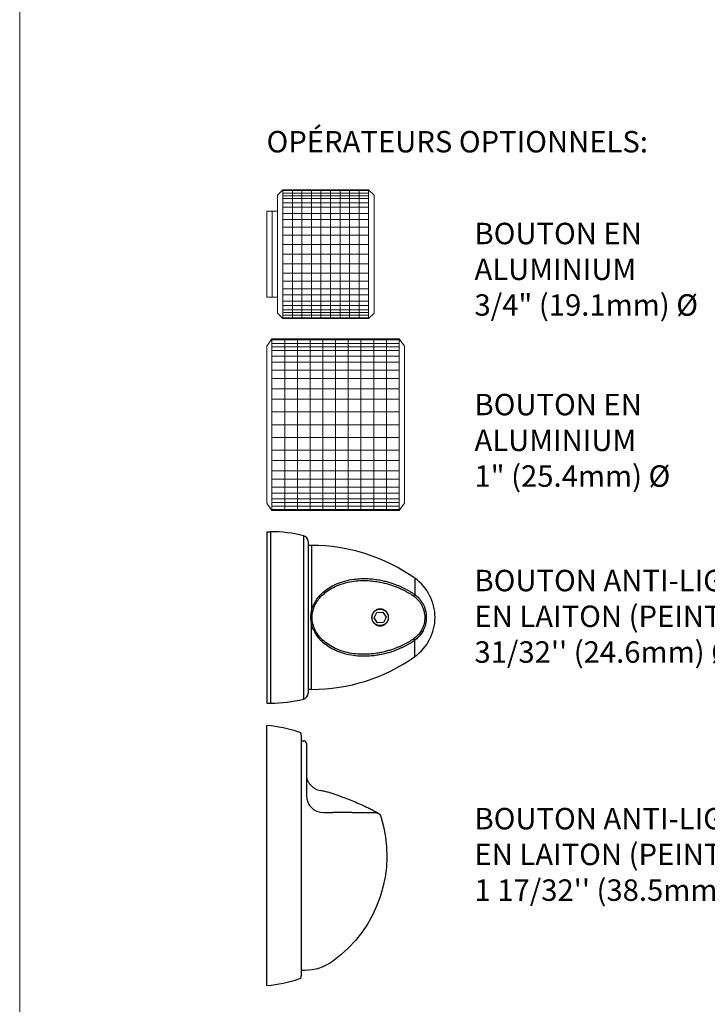
# Model space of a CAD drawing. Extents: x -54 to 133, y -173 to -42.
# Drawn here: x -22 to -20, y -48 to -45 of the extents above; entities that cross this region are included whole.
import ezdxf

# ---------------------------------------------------------------- set-up
doc = ezdxf.new("R2010")
doc.units = 0
doc.header["$LTSCALE"] = 0.375
doc.header["$MEASUREMENT"] = 0
doc.layers.get('DEFPOINTS').update_dxf_attribs({"linetype": 'CONTINUOUS', "lineweight": 5})
doc.layers.add('Catalogue Texte Français', color=7, linetype='CONTINUOUS', lineweight=5)
doc.layers.add('OPERATOR', color=80, linetype='CONTINUOUS')
doc.styles.add('STYLUS BT', font='arial.ttf', dxfattribs={"height": 0.1})

msp = doc.modelspace()

# ---------------------------------------------------------------- linework, layer by layer
at = {"layer": 'DEFPOINTS', "color": 3, "ltscale": 0.15}
msp.add_lwpolyline([(-22.02892224, -53.09359324), (-13.52897907, -53.09359324), (-13.52897907, -42.09366678), (-22.02892224, -42.09366678)], close=True, dxfattribs=at)
at = {"layer": 'OPERATOR', "color": 142, "lineweight": 0, "ltscale": 0.75}
for p, q in [((-21.27784398, -45.97081787), (-21.26221898, -45.95519287)), ((-21.26221898, -46.33019289), (-21.26221898, -45.95519287)), ((-21.01221899, -45.95713857), (-21.26221898, -45.95713857)), ((-21.01221899, -45.96491632), (-21.26221898, -45.96491632)), ((-21.01221896, -46.33019289), (-21.01221896, -45.95519287)), ((-20.99659396, -45.97081787), (-21.01221896, -45.95519287)), ((-21.01221899, -45.97269407), (-21.26221898, -45.97269407)), ((-21.01221899, -45.98047182), (-21.26221898, -45.98047182)), ((-21.01221899, -45.99324933), (-21.26221898, -45.99324933)), ((-21.01221899, -46.00602683), (-21.26221898, -46.00602683)), ((-21.01221899, -46.02380433), (-21.26221898, -46.02380433)), ((-21.01221899, -46.04158183), (-21.26221898, -46.04158183)), ((-21.01221899, -46.06435958), (-21.26221898, -46.06435958)), ((-21.01221899, -46.08713733), (-21.26221898, -46.08713733)), ((-21.01221899, -46.11491511), (-21.26221898, -46.11491511)), ((-21.01221899, -46.14269288), (-21.26221898, -46.14269288)), ((-21.01221899, -46.17047066), (-21.26221898, -46.17047066)), ((-21.01221899, -46.19824843), (-21.26221898, -46.19824843)), ((-21.01221899, -46.22102619), (-21.26221898, -46.22102619)), ((-21.01221899, -46.24380394), (-21.26221898, -46.24380394)), ((-21.01221899, -46.26158144), (-21.26221898, -46.26158144)), ((-21.01221899, -46.27935894), (-21.26221898, -46.27935894)), ((-21.26221898, -46.33019289), (-21.27784398, -46.31456789)), ((-21.01221899, -46.29213644), (-21.26221898, -46.29213644)), ((-21.01221899, -46.30491394), (-21.26221898, -46.30491394)), ((-21.01221899, -46.31269169), (-21.26221898, -46.31269169)), ((-21.01221896, -46.33019289), (-20.99659396, -46.31456789)), ((-21.01221899, -46.32046944), (-21.26221898, -46.32046944)), ((-21.01221899, -46.32824719), (-21.26221898, -46.32824719)), ((-21.01221896, -46.33019289), (-21.26221898, -46.33019289)), ((-21.30919712, -46.41046115), (-21.29386146, -46.38962782)), ((-21.29386146, -46.8896277), (-21.29386146, -46.38962782)), ((-20.92349122, -46.39222208), (-21.29386146, -46.39222208)), ((-20.92349122, -46.40259242), (-21.29386146, -46.40259242)), ((-21.25682444, -46.8896277), (-21.25682444, -46.38962782)), ((-20.92349119, -46.8896277), (-20.92349119, -46.38962782)), ((-20.90815556, -46.41046115), (-20.92349119, -46.38962782)), ((-20.92349122, -46.41296275), (-21.29386146, -46.41296275)), ((-20.92349122, -46.42333308), (-21.29386146, -46.42333308)), ((-20.92349122, -46.44036974), (-21.29386146, -46.44036974)), ((-20.92349122, -46.4574064), (-21.29386146, -46.4574064)), ((-20.92349122, -46.48110973), (-21.29386146, -46.48110973)), ((-20.92349122, -46.50481306), (-21.29386146, -46.50481306)), ((-20.92349122, -46.53518338), (-21.29386146, -46.53518338)), ((-20.92349122, -46.56555371), (-21.29386146, -46.56555371)), ((-20.92349122, -46.60259073), (-21.29386146, -46.60259073)), ((-20.92349122, -46.63962776), (-21.29386146, -46.63962776)), ((-20.92349122, -46.67666478), (-21.29386146, -46.67666478)), ((-20.92349122, -46.71370181), (-21.29386146, -46.71370181)), ((-20.92349122, -46.74407213), (-21.29386146, -46.74407213)), ((-20.92349122, -46.77444246), (-21.29386146, -46.77444246)), ((-20.92349122, -46.79814579), (-21.29386146, -46.79814579)), ((-20.92349122, -46.82184911), (-21.29386146, -46.82184911)), ((-20.92349122, -46.83888578), (-21.29386146, -46.83888578)), ((-20.92349122, -46.85592244), (-21.29386146, -46.85592244)), ((-21.29386146, -46.8896277), (-21.30919712, -46.86879437)), ((-20.92349122, -46.86629277), (-21.29386146, -46.86629277)), ((-20.92349122, -46.8766631), (-21.29386146, -46.8766631)), ((-20.92349122, -46.88703343), (-21.29386146, -46.88703343)), ((-20.92349119, -46.8896277), (-21.29386146, -46.8896277)), ((-20.92349119, -46.8896277), (-20.90815556, -46.86879437))]:
    msp.add_line(p, q, dxfattribs=at)
at = {"layer": 'OPERATOR', "color": 142}
for p, q in [((-21.3085757, -46.95152216), (-21.3085757, -47.4512047)), ((-21.3085757, -46.95152216), (-21.29782479, -46.95152216)), ((-21.29782479, -46.95152216), (-21.29782479, -47.4512047)), ((-21.20234382, -46.96309262), (-21.20234382, -47.43963425)), ((-21.1886519, -46.98056052), (-21.1886519, -47.42216635)), ((-21.17865824, -46.99149677), (-21.1886519, -46.99149677)), ((-21.17865824, -46.99149677), (-21.17865824, -47.18331433)), ((-20.87794873, -47.08717707), (-20.87794873, -47.1349004)), ((-20.99606142, -47.20243686), (-20.98835294, -47.18693852)), ((-20.98649371, -47.21686177), (-20.99606142, -47.20243686)), ((-20.98835294, -47.18693852), (-20.97107674, -47.1858651)), ((-20.97107674, -47.1858651), (-20.96150903, -47.20029001)), ((-20.96150903, -47.20029001), (-20.96921752, -47.21578835)), ((-21.17865824, -47.4112301), (-21.17865824, -47.21941253)), ((-20.96921752, -47.21578835), (-20.98649371, -47.21686177)), ((-20.87794873, -47.3155498), (-20.87794873, -47.26782654)), ((-21.17865824, -47.4112301), (-21.1886519, -47.4112301)), ((-21.3085757, -47.4512047), (-21.29782479, -47.4512047)), ((-21.3085757, -48.27422946), (-21.3085757, -47.51635544)), ((-21.20842807, -47.54489875), (-21.20842807, -48.24568615)), ((-21.20842807, -47.56064678), (-21.20147679, -47.56064678)), ((-21.19366429, -47.56845928), (-21.19366429, -47.72029245)), ((-21.14366429, -47.77029245), (-21.11614933, -47.77029245)), ((-21.06054933, -47.77029245), (-20.99161521, -47.77029245)), ((-21.1978399, -48.22993812), (-21.20842807, -48.22993812))]:
    msp.add_line(p, q, dxfattribs=at)
at = {"layer": 'OPERATOR', "color": 142, "lineweight": 0, "ltscale": 0.75}
for points in [[(-21.27784398, -46.31456789), (-21.27784398, -45.97081787)], [(-21.26221898, -45.95519287), (-21.01221896, -45.95519287)], [(-21.2344412, -45.95519287), (-21.2344412, -46.33019289)], [(-21.20666342, -45.95519287), (-21.20666342, -46.33019289)], [(-21.17888565, -45.95519287), (-21.17888565, -46.33019289)], [(-21.15110787, -45.95519287), (-21.15110787, -46.33019289)], [(-21.12333009, -45.95519287), (-21.12333009, -46.33019289)], [(-21.09555232, -45.95519287), (-21.09555232, -46.33019289)], [(-21.06777454, -45.95519287), (-21.06777454, -46.33019289)], [(-21.03999677, -45.95519287), (-21.03999677, -46.33019289)], [(-21.01221899, -45.95519285), (-21.01221899, -46.33019292)], [(-20.99659396, -45.97081787), (-20.99659396, -46.31456789)], [(-21.30909398, -46.01769288), (-21.29346898, -46.01769288), (-21.29346898, -46.26769289), (-21.30909398, -46.26769289), (-21.30909398, -46.01769288)], [(-21.29346898, -46.01769288), (-21.27784398, -46.01769288), (-21.27784398, -46.26769289), (-21.29346898, -46.26769289), (-21.29346898, -46.01769288)], [(-21.01221896, -46.33019289), (-21.26221898, -46.33019289)], [(-21.29386146, -46.38962782), (-20.92349119, -46.38962782)], [(-21.21978741, -46.38962782), (-21.21978741, -46.8896277)], [(-21.18275039, -46.38962782), (-21.18275039, -46.8896277)], [(-21.14571336, -46.38962782), (-21.14571336, -46.8896277)], [(-21.10867634, -46.38962782), (-21.10867634, -46.8896277)], [(-21.07163932, -46.38962782), (-21.07163932, -46.8896277)], [(-21.03460229, -46.38962782), (-21.03460229, -46.8896277)], [(-20.99756527, -46.38962782), (-20.99756527, -46.8896277)], [(-20.96052824, -46.38962782), (-20.96052824, -46.8896277)], [(-20.92349122, -46.38962779), (-20.92349122, -46.88962773)], [(-21.30919712, -46.86879437), (-21.30919712, -46.41046115)], [(-20.90815556, -46.41046115), (-20.90815556, -46.86879437)], [(-20.92349119, -46.8896277), (-21.25682444, -46.8896277)]]:
    msp.add_lwpolyline(points, dxfattribs=at)
at = {"layer": 'OPERATOR', "color": 142}
msp.add_lwpolyline([(-20.97670933, -47.78123178, -0.3234728913), (-21.11733188, -48.20397305, -0.1572691387), (-21.1978399, -48.22993812)], format="xyb", dxfattribs=at)
msp.add_circle((-20.97878523, -47.20136343), 0.02385035, dxfattribs=at)
for centre, radius, start, end in [((-21.29782479, -47.3512682), 0.39974603, 76.18108417, 89.99999999), ((-21.20664047, -46.98056052), 0.01798857, 0, 76.18108415), ((-21.17865824, -47.51188044), 0.52038367, 54.69975156, 90), ((-20.95879793, -47.20136343), 0.13991111, 305.30024844, 54.69975156), ((-21.17865824, -46.89084643), 0.52038367, 270, 305.30024844), ((-21.20664047, -47.42216635), 0.01798857, 283.81891585, 0), ((-21.29782479, -47.05145867), 0.39974603, 270.00000001, 283.81891583), ((-21.3459979, -47.93517565), 0.42048875, 71.8780971, 84.89409855), ((-21.21827059, -47.54489875), 0.00984252, 0, 71.8780971), ((-21.20147679, -47.56845928), 0.0078125, 0, 90), ((-21.14366429, -47.65681334), 0.05, 222.35448851, 259.98488612), ((-21.14366429, -47.72029245), 0.05, 180, 270), ((-21.3459979, -47.85540925), 0.42048875, 275.10590145, 288.1219029), ((-21.21827059, -48.24568615), 0.00984252, 288.1219029, 0)]:
    msp.add_arc(centre, radius, start, end, dxfattribs=at)
for centre, major_axis, ratio, start_param, end_param in [((-20.8837237, -47.13964777), (-0.0056991, -0.00820935), 0.2935472034, 1.7718355659, 2.3742563815), ((-21.17865751, -47.18417397), (0.00975976, -0.00214947), 0.0839991147, 1.2065057563, 1.5893694775), ((-21.17865794, -47.21855301), (0.00975975, 0.00214949), 0.0839996191, 4.6938598777, 5.0767270154), ((-20.88372367, -47.26307914), (-0.00569909, 0.00820935), 0.2935472306, 3.9089301414, 4.5113556495)]:
    msp.add_ellipse(centre, major_axis=major_axis, ratio=ratio, start_param=start_param, end_param=end_param, dxfattribs=at)
for points, knots in [([(-21.17865824, -47.18331433), (-21.17766548, -47.17867388), (-21.17627289, -47.17399623), (-21.1744373, -47.16930647), (-21.17260171, -47.16461671), (-21.17032312, -47.15991479), (-21.16754527, -47.15522734), (-21.16476742, -47.15053988), (-21.16149033, -47.1458669), (-21.157636, -47.14125082), (-21.15378168, -47.13663475), (-21.14935016, -47.13207597), (-21.14430978, -47.12767948), (-21.13926939, -47.12328298), (-21.13361995, -47.11904794), (-21.12726574, -47.1150417), (-21.12091153, -47.11103547), (-21.11385305, -47.10725954), (-21.10607542, -47.10388514), (-21.09873146, -47.10069889), (-21.09074807, -47.09787599), (-21.08272197, -47.09563158), (-21.08224801, -47.09549905), (-21.08177391, -47.09536849), (-21.08129977, -47.09523995), (-21.0727964, -47.09293459), (-21.06428227, -47.0912843), (-21.05632629, -47.09017403), (-21.04837032, -47.08906377), (-21.04096942, -47.08848597), (-21.03399049, -47.08823208), (-21.02701157, -47.0879782), (-21.02045546, -47.08804976), (-21.01421562, -47.0883455), (-21.00797577, -47.08864124), (-21.00205288, -47.08916256), (-20.99646843, -47.08983146), (-20.99088397, -47.09050037), (-20.98563766, -47.09131638), (-20.98066602, -47.09222976), (-20.97569439, -47.09314314), (-20.97099759, -47.09415414), (-20.96652699, -47.09523221), (-20.96205639, -47.09631029), (-20.95781206, -47.09745555), (-20.95375012, -47.09865127), (-20.94968818, -47.09984699), (-20.94580913, -47.10109387), (-20.94219238, -47.10233733), (-20.93857564, -47.1035808), (-20.93522075, -47.10482031), (-20.9321005, -47.10603439), (-20.92898024, -47.10724848), (-20.9260944, -47.10843685), (-20.92333695, -47.10962357), (-20.9205795, -47.1108103), (-20.91795054, -47.11199549), (-20.91536351, -47.1132113), (-20.91277647, -47.1144271), (-20.91023147, -47.11567363), (-20.90767842, -47.11697737), (-20.90512538, -47.11828112), (-20.90256453, -47.11964231), (-20.90001078, -47.12105788), (-20.89745703, -47.12247346), (-20.89491038, -47.12394341), (-20.89238726, -47.12546263), (-20.88986414, -47.12698184), (-20.88736476, -47.12855052), (-20.88495165, -47.13012857), (-20.88253856, -47.13170662), (-20.88021135, -47.1332937), (-20.87794866, -47.13490042)], [0, 0, 0, 0, 0.04347826087, 0.04347826087, 0.04347826087, 0.08695652174, 0.08695652174, 0.08695652174, 0.13043478261, 0.13043478261, 0.13043478261, 0.17391304348, 0.17391304348, 0.17391304348, 0.21739130435, 0.21739130435, 0.21739130435, 0.26086956522, 0.26086956522, 0.26086956522, 0.30192352545, 0.30192352545, 0.30192352545, 0.30434782609, 0.30434782609, 0.30434782609, 0.34782608696, 0.34782608696, 0.34782608696, 0.39130434783, 0.39130434783, 0.39130434783, 0.4347826087, 0.4347826087, 0.4347826087, 0.47826086957, 0.47826086957, 0.47826086957, 0.52173913043, 0.52173913043, 0.52173913043, 0.5652173913, 0.5652173913, 0.5652173913, 0.60869565217, 0.60869565217, 0.60869565217, 0.65217391304, 0.65217391304, 0.65217391304, 0.69565217391, 0.69565217391, 0.69565217391, 0.73913043478, 0.73913043478, 0.73913043478, 0.78260869565, 0.78260869565, 0.78260869565, 0.82608695652, 0.82608695652, 0.82608695652, 0.86956521739, 0.86956521739, 0.86956521739, 0.91304347826, 0.91304347826, 0.91304347826, 0.95652173913, 0.95652173913, 0.95652173913, 0.99999956462, 0.99999956462, 0.99999956462, 0.99999956462]), ([(-21.17501154, -47.1841738), (-21.17403705, -47.17974822), (-21.17267393, -47.1753008), (-21.17087538, -47.17083713), (-21.16907682, -47.16637347), (-21.16684284, -47.16189356), (-21.16411973, -47.15742892), (-21.16139662, -47.15296428), (-21.15818438, -47.14851489), (-21.15440635, -47.14412048), (-21.15062831, -47.13972607), (-21.14628446, -47.13538662), (-21.1413436, -47.13120317), (-21.13640274, -47.12701973), (-21.13086487, -47.12299227), (-21.12463645, -47.11918564), (-21.11840804, -47.11537901), (-21.11148907, -47.11179319), (-21.10386629, -47.10859918), (-21.09624351, -47.10540517), (-21.08791678, -47.10260297), (-21.0795803, -47.10043404), (-21.07124381, -47.09826511), (-21.0628976, -47.09672946), (-21.05509668, -47.09570571), (-21.04729576, -47.09468197), (-21.04004025, -47.09417014), (-21.03319856, -47.0939677), (-21.02635687, -47.09376526), (-21.01992899, -47.09387221), (-21.01381179, -47.0941945), (-21.00769458, -47.09451679), (-21.00188802, -47.09505441), (-20.99641314, -47.09573203), (-20.99093826, -47.09640965), (-20.98579507, -47.09722726), (-20.98092122, -47.09813699), (-20.97604737, -47.09904671), (-20.97144286, -47.10004853), (-20.9670601, -47.10111339), (-20.96267734, -47.10217824), (-20.95851633, -47.10330612), (-20.95453443, -47.10448152), (-20.95055253, -47.10565692), (-20.94674972, -47.10687984), (-20.94320393, -47.10809733), (-20.93965815, -47.10931482), (-20.93636939, -47.11052688), (-20.93331047, -47.11171236), (-20.93025155, -47.11289783), (-20.92742246, -47.11405673), (-20.92471928, -47.11521279), (-20.9220161, -47.11636885), (-20.91943883, -47.11752207), (-20.9169027, -47.11870382), (-20.91436657, -47.11988557), (-20.91187158, -47.12109585), (-20.90936883, -47.12236032), (-20.90686609, -47.12362479), (-20.90435559, -47.12494345), (-20.90185206, -47.12631298), (-20.89934853, -47.12768252), (-20.89685196, -47.12910292), (-20.89437854, -47.13056894), (-20.89190513, -47.13203496), (-20.88945486, -47.13354661), (-20.88708928, -47.13506458), (-20.88472369, -47.13658255), (-20.8824428, -47.13810686), (-20.88022437, -47.13964773)], [0.00000003829, 0.00000003829, 0.00000003829, 0.00000003829, 0.04347826087, 0.04347826087, 0.04347826087, 0.08695652174, 0.08695652174, 0.08695652174, 0.13043478261, 0.13043478261, 0.13043478261, 0.17391304348, 0.17391304348, 0.17391304348, 0.21739130435, 0.21739130435, 0.21739130435, 0.26086956522, 0.26086956522, 0.26086956522, 0.30434782609, 0.30434782609, 0.30434782609, 0.34782608696, 0.34782608696, 0.34782608696, 0.39130434783, 0.39130434783, 0.39130434783, 0.4347826087, 0.4347826087, 0.4347826087, 0.47826086957, 0.47826086957, 0.47826086957, 0.52173913043, 0.52173913043, 0.52173913043, 0.5652173913, 0.5652173913, 0.5652173913, 0.60869565217, 0.60869565217, 0.60869565217, 0.65217391304, 0.65217391304, 0.65217391304, 0.69565217391, 0.69565217391, 0.69565217391, 0.73913043478, 0.73913043478, 0.73913043478, 0.78260869565, 0.78260869565, 0.78260869565, 0.82608695652, 0.82608695652, 0.82608695652, 0.86956521739, 0.86956521739, 0.86956521739, 0.91304347826, 0.91304347826, 0.91304347826, 0.95652173913, 0.95652173913, 0.95652173913, 1, 1, 1, 1]), ([(-20.88022437, -47.13964773), (-20.87694878, -47.14192318), (-20.87403086, -47.14437212), (-20.87142636, -47.14690366), (-20.86882185, -47.14943521), (-20.86653075, -47.15204937), (-20.86449398, -47.15470808), (-20.86245721, -47.15736678), (-20.86067476, -47.16007004), (-20.85910661, -47.16279583), (-20.85753846, -47.16552161), (-20.85618461, -47.16826993), (-20.85501073, -47.171049), (-20.85383684, -47.17382806), (-20.85284291, -47.17663788), (-20.85201625, -47.17947635), (-20.85118959, -47.18231482), (-20.8505302, -47.18518194), (-20.85003337, -47.18808019), (-20.84953653, -47.19097843), (-20.84920225, -47.19390781), (-20.84903325, -47.19684609), (-20.84886424, -47.19978437), (-20.84886051, -47.20273154), (-20.84902145, -47.20567072), (-20.8491824, -47.2086099), (-20.84950801, -47.21154107), (-20.84999865, -47.21444263), (-20.85048928, -47.21734419), (-20.85114494, -47.22021613), (-20.85193385, -47.22296546), (-20.85272275, -47.2257148), (-20.85364491, -47.22834153), (-20.85463121, -47.2307632), (-20.85561752, -47.23318486), (-20.85666797, -47.23540145), (-20.85773319, -47.23743438), (-20.85879841, -47.2394673), (-20.85987839, -47.24131655), (-20.86110899, -47.24321323), (-20.86233958, -47.2451099), (-20.86372079, -47.247054), (-20.86520244, -47.24892834), (-20.86668409, -47.25080268), (-20.86826619, -47.25260725), (-20.86991583, -47.25430956), (-20.87156546, -47.25601186), (-20.87328263, -47.2576119), (-20.87500909, -47.25907431), (-20.87673554, -47.26053671), (-20.87847129, -47.26186147), (-20.88022436, -47.26307914)], [0, 0, 0, 0, 0.05882352941, 0.05882352941, 0.05882352941, 0.11764705882, 0.11764705882, 0.11764705882, 0.17647058824, 0.17647058824, 0.17647058824, 0.23529411765, 0.23529411765, 0.23529411765, 0.29411764706, 0.29411764706, 0.29411764706, 0.35294117647, 0.35294117647, 0.35294117647, 0.41176470588, 0.41176470588, 0.41176470588, 0.47058823529, 0.47058823529, 0.47058823529, 0.52941176471, 0.52941176471, 0.52941176471, 0.58823529412, 0.58823529412, 0.58823529412, 0.64705882353, 0.64705882353, 0.64705882353, 0.70588235294, 0.70588235294, 0.70588235294, 0.76470588235, 0.76470588235, 0.76470588235, 0.82352941176, 0.82352941176, 0.82352941176, 0.88235294118, 0.88235294118, 0.88235294118, 0.94117647059, 0.94117647059, 0.94117647059, 0.99999999808, 0.99999999808, 0.99999999808, 0.99999999808]), ([(-20.87794859, -47.13490047), (-20.87442149, -47.13734929), (-20.8712749, -47.13998849), (-20.86846811, -47.14271554), (-20.86566132, -47.14544259), (-20.8631937, -47.14825706), (-20.86099938, -47.1511198), (-20.85880507, -47.15398254), (-20.85688453, -47.15689378), (-20.85519508, -47.15982923), (-20.85350563, -47.16276468), (-20.85204704, -47.16572425), (-20.85078208, -47.16871694), (-20.84951711, -47.17170963), (-20.84844628, -47.17473558), (-20.84755565, -47.17779245), (-20.84666502, -47.18084932), (-20.84595459, -47.18393711), (-20.84541907, -47.18705851), (-20.84488356, -47.1901799), (-20.84452347, -47.19333495), (-20.84434144, -47.19649955), (-20.84415941, -47.19966416), (-20.84415533, -47.20283832), (-20.84432888, -47.20600372), (-20.84450244, -47.20916913), (-20.84485371, -47.21232574), (-20.84538195, -47.2154503), (-20.84591018, -47.21857486), (-20.84661689, -47.2216672), (-20.84746688, -47.22462749), (-20.84831686, -47.22758778), (-20.84931008, -47.23041608), (-20.8503727, -47.23302377), (-20.85143533, -47.23563146), (-20.85256563, -47.23801914), (-20.85371487, -47.24020814), (-20.8548641, -47.24239714), (-20.85602847, -47.2443887), (-20.85735243, -47.24643211), (-20.85867638, -47.24847552), (-20.86016536, -47.25056832), (-20.86176246, -47.25258626), (-20.86335956, -47.2546042), (-20.86506382, -47.25654793), (-20.86684066, -47.25838129), (-20.86861751, -47.26021466), (-20.87046717, -47.26193749), (-20.87232836, -47.26351267), (-20.87418953, -47.26508782), (-20.8760612, -47.26651612), (-20.87794881, -47.26782657)], [0, 0, 0, 0, 0.05882352941, 0.05882352941, 0.05882352941, 0.11764705882, 0.11764705882, 0.11764705882, 0.17647058824, 0.17647058824, 0.17647058824, 0.23529411765, 0.23529411765, 0.23529411765, 0.29411764706, 0.29411764706, 0.29411764706, 0.35294117647, 0.35294117647, 0.35294117647, 0.41176470588, 0.41176470588, 0.41176470588, 0.47058823529, 0.47058823529, 0.47058823529, 0.52941176471, 0.52941176471, 0.52941176471, 0.58823529412, 0.58823529412, 0.58823529412, 0.64705882353, 0.64705882353, 0.64705882353, 0.70588235294, 0.70588235294, 0.70588235294, 0.76470588235, 0.76470588235, 0.76470588235, 0.82352941176, 0.82352941176, 0.82352941176, 0.88235294118, 0.88235294118, 0.88235294118, 0.94117647059, 0.94117647059, 0.94117647059, 0.99999917732, 0.99999917732, 0.99999917732, 0.99999917732]), ([(-20.95421084, -47.20136343), (-20.95421084, -47.20443867), (-20.95482449, -47.20770325), (-20.95727307, -47.21367349), (-20.95910659, -47.21637981), (-20.96341542, -47.22080372), (-20.96623506, -47.22275165), (-20.97237192, -47.22531823), (-20.97568879, -47.22593782), (-20.98188288, -47.22593782), (-20.98520032, -47.22531779), (-20.99133748, -47.22275047), (-20.99415688, -47.22080227), (-20.99846468, -47.21637856), (-21.00029772, -47.2136728), (-21.00274591, -47.20770327), (-21.00335962, -47.20443882), (-21.00335962, -47.19828805), (-21.00274591, -47.1950236), (-21.00029772, -47.18905407), (-20.99846468, -47.18634831), (-20.99415688, -47.1819246), (-20.99133748, -47.1799764), (-20.98520032, -47.17740908), (-20.98188288, -47.17678905), (-20.97568879, -47.17678905), (-20.97237192, -47.17740864), (-20.96623506, -47.17997522), (-20.96341542, -47.18192315), (-20.95910659, -47.18634706), (-20.95727307, -47.18905338), (-20.95482449, -47.19502362), (-20.95421084, -47.1982882), (-20.95421084, -47.20136343)], [0, 0, 0, 0, 0.04615780436, 0.04615780436, 0.09231560872, 0.09231560872, 0.14203149224, 0.14203149224, 0.19174737576, 0.19174737576, 0.24148271443, 0.24148271443, 0.2912180531, 0.2912180531, 0.33737808998, 0.33737808998, 0.38353812686, 0.38353812686, 0.42969816375, 0.42969816375, 0.47585820063, 0.47585820063, 0.5255935393, 0.5255935393, 0.57532887796, 0.57532887796, 0.62504476149, 0.62504476149, 0.67476064501, 0.67476064501, 0.72091844937, 0.72091844937, 0.76707625373, 0.76707625373, 0.76707625373, 0.76707625373]), ([(-21.17865825, -47.21941253), (-21.17929689, -47.21636745), (-21.17976928, -47.21333447), (-21.18008193, -47.2103283), (-21.18039458, -47.20732212), (-21.18054747, -47.20434278), (-21.18054747, -47.20136343), (-21.18054747, -47.19838409), (-21.18039458, -47.19540475), (-21.18008193, -47.19239857), (-21.17976928, -47.1893924), (-21.17929688, -47.18635941), (-21.17865824, -47.18331433)], [0.00000031246, 0.00000031246, 0.00000031246, 0.00000031246, 0.25, 0.25, 0.25, 0.5, 0.5, 0.5, 0.75, 0.75, 0.75, 1, 1, 1, 1]), ([(-21.17501154, -47.21855306), (-21.17565002, -47.21565231), (-21.17612197, -47.21276541), (-21.17643442, -47.20990278), (-21.17674687, -47.20704015), (-21.17689983, -47.20420179), (-21.17689983, -47.20136343), (-21.17689983, -47.19852508), (-21.17674687, -47.19568672), (-21.17643442, -47.19282409), (-21.17612197, -47.18996146), (-21.17565002, -47.18707456), (-21.17501154, -47.18417381)], [0, 0, 0, 0, 0.25, 0.25, 0.25, 0.5, 0.5, 0.5, 0.75, 0.75, 0.75, 1, 1, 1, 1]), ([(-20.87794889, -47.26782662), (-20.88021137, -47.26943319), (-20.88253864, -47.27102031), (-20.88495174, -47.27259836), (-20.88736484, -47.2741764), (-20.88986416, -47.27574504), (-20.89238721, -47.27726422), (-20.89491027, -47.27878339), (-20.89745685, -47.28025331), (-20.90001054, -47.28166885), (-20.90256424, -47.2830844), (-20.90512504, -47.28444557), (-20.90767806, -47.28574931), (-20.91023109, -47.28705305), (-20.91277611, -47.2882996), (-20.91536318, -47.28951542), (-20.91795026, -47.29073125), (-20.92057928, -47.29191648), (-20.92333682, -47.29310324), (-20.92609436, -47.29429001), (-20.92898031, -47.29547842), (-20.93210068, -47.29669255), (-20.93522105, -47.29790668), (-20.93857608, -47.29914623), (-20.94219295, -47.30038973), (-20.94580981, -47.30163323), (-20.94968896, -47.30288012), (-20.95375105, -47.30407587), (-20.95781313, -47.30527161), (-20.96205764, -47.3064169), (-20.96652845, -47.30749501), (-20.97099927, -47.30857311), (-20.97569632, -47.30958413), (-20.98066823, -47.31049751), (-20.98564015, -47.3114109), (-20.99088677, -47.3122269), (-20.99647142, -47.31289576), (-21.00205606, -47.31356463), (-21.00797903, -47.31408588), (-21.01421929, -47.31438154), (-21.02045956, -47.31467721), (-21.02701642, -47.31474869), (-21.03399642, -47.31449457), (-21.04097641, -47.31424044), (-21.04837869, -47.31366223), (-21.0563344, -47.31255171), (-21.06429011, -47.31144118), (-21.07280233, -47.3097908), (-21.08130316, -47.307486), (-21.08933, -47.30530972), (-21.0973484, -47.30254675), (-21.10476475, -47.29940376), (-21.10520269, -47.29921816), (-21.10563853, -47.29903128), (-21.10607214, -47.29884316), (-21.11384881, -47.29546928), (-21.12090857, -47.29169304), (-21.12726359, -47.28768652), (-21.13361861, -47.28368), (-21.1392684, -47.2794447), (-21.14430902, -47.27504805), (-21.14934964, -47.2706514), (-21.15378126, -47.26609256), (-21.15763566, -47.26147645), (-21.16149006, -47.25686035), (-21.16476718, -47.25218737), (-21.16754508, -47.24749986), (-21.17032297, -47.24281236), (-21.17260163, -47.23811034), (-21.17443725, -47.23342052), (-21.17627288, -47.22873069), (-21.17766548, -47.22405301), (-21.17865824, -47.21941254)], [0, 0, 0, 0, 0.0434782609, 0.0434782609, 0.0434782609, 0.0869565217, 0.0869565217, 0.0869565217, 0.1304347826, 0.1304347826, 0.1304347826, 0.1739130435, 0.1739130435, 0.1739130435, 0.2173913043, 0.2173913043, 0.2173913043, 0.2608695652, 0.2608695652, 0.2608695652, 0.3043478261, 0.3043478261, 0.3043478261, 0.347826087, 0.347826087, 0.347826087, 0.3913043478, 0.3913043478, 0.3913043478, 0.4347826087, 0.4347826087, 0.4347826087, 0.4782608696, 0.4782608696, 0.4782608696, 0.5217391304, 0.5217391304, 0.5217391304, 0.5652173913, 0.5652173913, 0.5652173913, 0.6086956522, 0.6086956522, 0.6086956522, 0.652173913, 0.652173913, 0.652173913, 0.6956521739, 0.6956521739, 0.6956521739, 0.736706188, 0.736706188, 0.736706188, 0.7391304348, 0.7391304348, 0.7391304348, 0.7826086957, 0.7826086957, 0.7826086957, 0.8260869565, 0.8260869565, 0.8260869565, 0.8695652174, 0.8695652174, 0.8695652174, 0.9130434783, 0.9130434783, 0.9130434783, 0.9565217391, 0.9565217391, 0.9565217391, 1, 1, 1, 1]), ([(-20.88022437, -47.26307914), (-20.88244286, -47.26462006), (-20.88472379, -47.26614438), (-20.88708937, -47.26766235), (-20.88945494, -47.26918031), (-20.89190515, -47.27069192), (-20.8943785, -47.2721579), (-20.89685185, -47.27362389), (-20.89934835, -47.27504425), (-20.90185182, -47.27641376), (-20.9043553, -47.27778326), (-20.90686575, -47.2791019), (-20.90936848, -47.28036637), (-20.91187121, -47.28163084), (-20.91436622, -47.28284113), (-20.91690239, -47.2840229), (-20.91943856, -47.28520468), (-20.92201589, -47.28635793), (-20.92471915, -47.28751403), (-20.92742242, -47.28867012), (-20.93025161, -47.28982906), (-20.93331065, -47.29101458), (-20.93636969, -47.2922001), (-20.93965858, -47.29341221), (-20.94320449, -47.29462973), (-20.94675039, -47.29584725), (-20.9505533, -47.29707019), (-20.95453534, -47.29824562), (-20.95851738, -47.29942104), (-20.96267856, -47.30054895), (-20.96706153, -47.30161383), (-20.9714445, -47.30267871), (-20.97604927, -47.30368056), (-20.98092339, -47.30459029), (-20.98579752, -47.30550002), (-20.99094101, -47.30631762), (-20.99641607, -47.3069952), (-21.00189114, -47.30767278), (-21.00769777, -47.30821034), (-21.01381539, -47.30853256), (-21.01993301, -47.30885478), (-21.02636163, -47.30896166), (-21.03320437, -47.30875899), (-21.04004711, -47.30855633), (-21.04730397, -47.30804411), (-21.05510463, -47.30702012), (-21.06290529, -47.30599612), (-21.07124962, -47.30446035), (-21.07958361, -47.30229197), (-21.0879176, -47.30012358), (-21.09624122, -47.29732258), (-21.10386307, -47.29412904), (-21.11148493, -47.2909355), (-21.11840514, -47.28734941), (-21.12463435, -47.28354251), (-21.13086356, -47.27973562), (-21.13640177, -47.27570792), (-21.14134286, -47.27152432), (-21.14628394, -47.26734072), (-21.1506279, -47.26300122), (-21.15440601, -47.25860678), (-21.15818412, -47.25421233), (-21.16139638, -47.24976295), (-21.16411954, -47.24529826), (-21.1668427, -47.24083357), (-21.16907674, -47.23635357), (-21.17087533, -47.23188984), (-21.17267392, -47.22742612), (-21.17403704, -47.22297867), (-21.17501154, -47.21855307)], [0, 0, 0, 0, 0.04347826087, 0.04347826087, 0.04347826087, 0.08695652174, 0.08695652174, 0.08695652174, 0.13043478261, 0.13043478261, 0.13043478261, 0.17391304348, 0.17391304348, 0.17391304348, 0.21739130435, 0.21739130435, 0.21739130435, 0.26086956522, 0.26086956522, 0.26086956522, 0.30434782609, 0.30434782609, 0.30434782609, 0.34782608696, 0.34782608696, 0.34782608696, 0.39130434783, 0.39130434783, 0.39130434783, 0.4347826087, 0.4347826087, 0.4347826087, 0.47826086957, 0.47826086957, 0.47826086957, 0.52173913043, 0.52173913043, 0.52173913043, 0.5652173913, 0.5652173913, 0.5652173913, 0.60869565217, 0.60869565217, 0.60869565217, 0.65217391304, 0.65217391304, 0.65217391304, 0.69565217391, 0.69565217391, 0.69565217391, 0.73913043478, 0.73913043478, 0.73913043478, 0.78260869565, 0.78260869565, 0.78260869565, 0.82608695652, 0.82608695652, 0.82608695652, 0.86956521739, 0.86956521739, 0.86956521739, 0.91304347826, 0.91304347826, 0.91304347826, 0.95652173913, 0.95652173913, 0.95652173913, 0.99999996496, 0.99999996496, 0.99999996496, 0.99999996496]), ([(-21.19366429, -47.66269149), (-21.19366429, -47.66350083), (-21.19362602, -47.66432234), (-21.19347124, -47.66598819), (-21.1933547, -47.66683254), (-21.19304176, -47.66854141), (-21.19284535, -47.66940593), (-21.19237162, -47.67115154), (-21.19209429, -47.67203262), (-21.1914584, -47.67380708), (-21.19109985, -47.67470044), (-21.190701, -47.67559765)], [0, 0, 0, 0, 0.02289991046, 0.02289991046, 0.04579982091, 0.04579982091, 0.06869973137, 0.06869973137, 0.09159964183, 0.09159964183, 0.11449955229, 0.11449955229, 0.11449955229, 0.11449955229]), ([(-21.190701, -47.67559765), (-21.19026614, -47.67657588), (-21.18978463, -47.6775573), (-21.18872145, -47.67953712), (-21.18814052, -47.6805336), (-21.18688231, -47.68253227), (-21.18620503, -47.68353446), (-21.18475839, -47.68553676), (-21.18398903, -47.68653686), (-21.1823642, -47.68852724), (-21.18150873, -47.6895175), (-21.18061382, -47.69049912)], [0.11395666038, 0.11395666038, 0.11395666038, 0.11395666038, 0.13883048463, 0.13883048463, 0.16370430888, 0.16370430888, 0.18857813313, 0.18857813313, 0.21345195738, 0.21345195738, 0.23832578163, 0.23832578163, 0.23832578163, 0.23832578163]), ([(-21.12165127, -47.7136218), (-21.12355327, -47.71300645), (-21.1254884, -47.71241096), (-21.12942024, -47.71126251), (-21.13141696, -47.71070954), (-21.135467, -47.70964887), (-21.13752032, -47.70914117), (-21.14167834, -47.70817362), (-21.14378304, -47.70771378), (-21.14803834, -47.70684436), (-21.15018894, -47.70643478), (-21.15235968, -47.70605143)], [0, 0, 0, 0, 0.03311659422, 0.03311659422, 0.06623318843, 0.06623318843, 0.09934978265, 0.09934978265, 0.13246637687, 0.13246637687, 0.16558297108, 0.16558297108, 0.16558297108, 0.16558297108]), ([(-20.98431697, -47.77210164), (-20.98431697, -47.77210164), (-20.98483621, -47.77182676), (-20.98690368, -47.77073941), (-20.98845185, -47.76992702), (-20.99254948, -47.76780029), (-20.99509884, -47.76648606), (-21.00115594, -47.76341131), (-21.00466354, -47.76165095), (-21.01258214, -47.75775532), (-21.01699297, -47.75562024), (-21.03148745, -47.74877511), (-21.04283372, -47.74362461), (-21.06835408, -47.73285765), (-21.08252876, -47.72724325), (-21.10550681, -47.71899521), (-21.11345163, -47.7162746), (-21.12165127, -47.7136218)], [1.513828466, 1.513828466, 1.513828466, 1.513828466, 1.6652129127, 1.6652129127, 1.8165973594, 1.8165973594, 1.9679818062, 1.9679818062, 2.1193662529, 2.1193662529, 2.2707506996, 2.2707506996, 2.5735195931, 2.5735195931, 2.8762884866, 2.8762884866, 3.0276729333, 3.0276729333, 3.0276729333, 3.0276729333]), ([(-21.08834933, -47.76956787), (-21.09184064, -47.76956787), (-21.09556422, -47.7696057), (-21.10241338, -47.76974241), (-21.10553901, -47.76983931), (-21.11047478, -47.77002125), (-21.11261417, -47.77011809), (-21.11545146, -47.77025467), (-21.11614933, -47.77029245), (-21.11614933, -47.77029245)], [0, 0, 0, 0, 0.05320753826, 0.05320753826, 0.10641507652, 0.10641507652, 0.15962260153, 0.15962260153, 0.21283012655, 0.21283012655, 0.21283012655, 0.21283012655]), ([(-21.06054933, -47.77029245), (-21.06054933, -47.77029245), (-21.06124719, -47.77025467), (-21.06408448, -47.77011809), (-21.06622387, -47.77002125), (-21.07115965, -47.76983931), (-21.07428527, -47.76974241), (-21.08113443, -47.7696057), (-21.08485802, -47.76956787), (-21.08834933, -47.76956787)], [0.63849037965, 0.63849037965, 0.63849037965, 0.63849037965, 0.69169790466, 0.69169790466, 0.74490542968, 0.74490542968, 0.79811296794, 0.79811296794, 0.8513205062, 0.8513205062, 0.8513205062, 0.8513205062]), ([(-20.99161521, -47.77029245), (-20.99034439, -47.77029245), (-20.98907831, -47.77044749), (-20.98661178, -47.77106075), (-20.98542052, -47.7715167), (-20.98249999, -47.7730647), (-20.9809056, -47.77435957), (-20.9783029, -47.77748758), (-20.97731947, -47.77929082), (-20.97670933, -47.78123178)], [-0.10074919082, -0.10074919082, -0.10074919082, -0.10074919082, -0.08138200048, -0.08138200048, -0.06201481015, -0.06201481015, -0.03100740508, -0.03100740508, 0, 0, 0, 0])]:
    msp.add_open_spline(points, degree=3, knots=knots, dxfattribs=at)
for points in [[(-21.04466914, -47.0888735), (-21.04467387, -47.08886793), (-21.0446786, -47.08886235), (-21.04468334, -47.08885677)], [(-21.04466981, -47.31385605), (-21.0446693, -47.31385545), (-21.04466878, -47.31385484), (-21.04466827, -47.31385424)]]:
    msp.add_open_spline(points, degree=3, dxfattribs=at)

# ---------------------------------------------------------------- texts
at = {"layer": 'Catalogue Texte Français', "ltscale": 0.15, "char_height": 0.0625, "attachment_point": 1, "style": 'STYLUS BT'}
for s, insert, width in [('OPÉRATEURS OPTIONNELS:', (-21.30961225, -45.78361054), 2.0275769267), ('BOUTON EN \\PALUMINIUM\\P3/4" (19.1mm) %%C ', (-20.7039565, -46.05115128), 2.2529867482), ('BOUTON EN \\PALUMINIUM\\P1" (25.4mm) %%C ', (-20.7039565, -46.54979179), 2.0275769267), ("BOUTON ANTI-LIGATURE COMPACT\\PEN LAITON (PEINT BLANC OU GRIS)\\P31/32'' (24.6mm) %%C", (-20.7039565, -47.06264077), 2.0275769267), ("BOUTON ANTI-LIGATURE CONFORT PLUS \\PEN LAITON (PEINT BLANC OU GRIS)\\P1 17/32'' (38.5mm) %%C", (-20.7039565, -47.75656979), 2.0275769267)]:
    msp.add_mtext(s, dxfattribs=dict(at, insert=insert, width=width))

doc.saveas('drawing.dxf')
